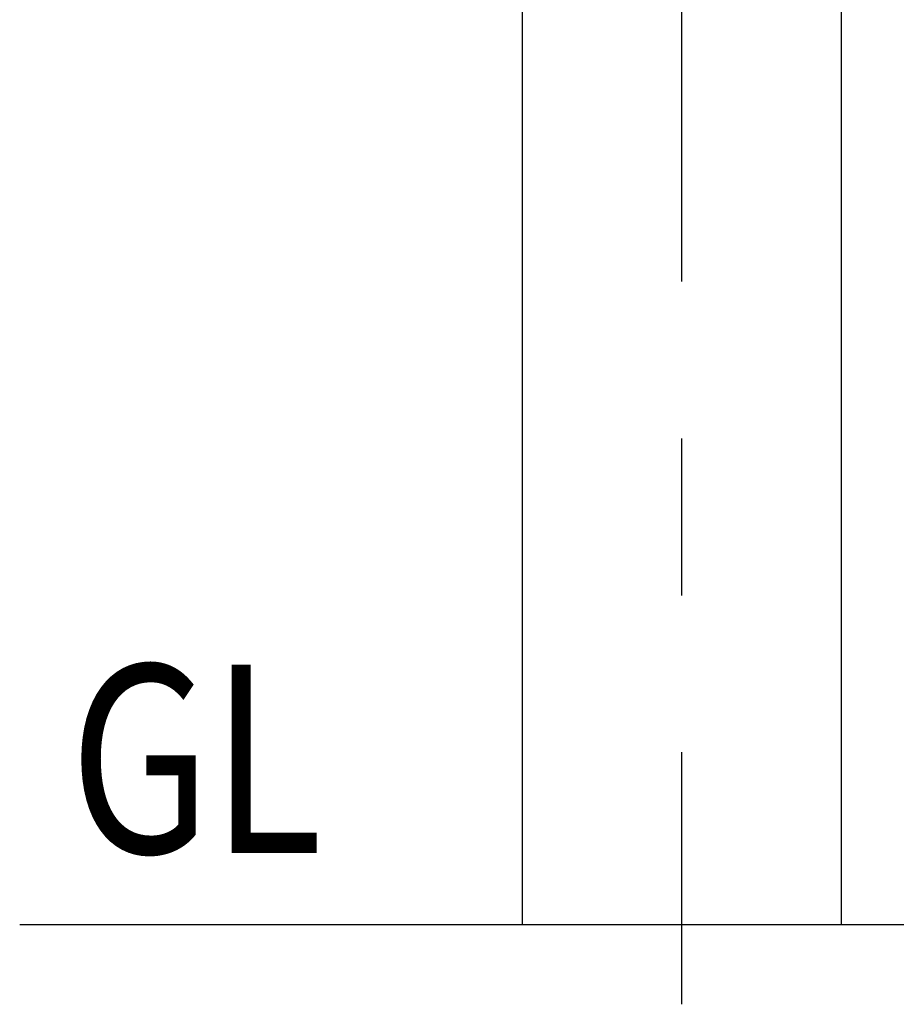
# Model space of a CAD drawing. Extents: x 128 to 9084, y 135 to 6483.
# Drawn here: x 395 to 745, y 1153 to 1546 of the extents above; entities that cross this region are included whole.
import ezdxf

# ---------------------------------------------------------------- set-up
doc = ezdxf.new("R2010")
doc.units = 0
doc.header["$LTSCALE"] = 250
doc.header["$PDMODE"] = 33
doc.header["$PDSIZE"] = 5
doc.linetypes.add('CENTER', pattern=[2, 1.25, -0.25, 0.25, -0.25])
doc.layers.get('DEFPOINTS').update_dxf_attribs({"linetype": 'CONTINUOUS'})
for name, color, linetype in [('CENTER', 3, 'CENTER'), ('KEN', 1, 'CONTINUOUS'), ('MOJI', 6, 'CONTINUOUS'), ('SJC', 1, 'CONTINUOUS'), ('SUNPOU', 4, 'CONTINUOUS')]:
    doc.layers.add(name, color=color, linetype=linetype)
doc.styles.add('EXT08', font='ROMANS', dxfattribs={"width": 0.8, "bigfont": 'EXTFONT'})
doc.dimstyles.get("Standard").update_dxf_attribs({"dimtxt": 0.18, "dimasz": 0.18, "dimexe": 0.18, "dimexo": 0.0625, "dimgap": 0.09, "dimtad": 0, "dimtih": 1, "dimtoh": 1, "dimzin": 0, "dimcen": 0.09, "dimazin": 3, "dimtfac": 1, "dimtofl": 0, "dimtmove": 0, "dimatfit": 3})

# ---------------------------------------------------------------- blocks, each defined once
blk = doc.blocks.new('*D4')
at = {"layer": 'DEFPOINTS', "color": 0}
for p in [(659.09, 3213.61), (1211.2, 3213.61), (922.77, 1185.28)]:
    blk.add_point(p, dxfattribs=at)
at = {"layer": 'SUNPOU', "color": 0}
for p, q in [((684.09, 3213.61), (1236.2, 3213.61)), ((1211.2, 1235.28), (1211.2, 3163.61)), ((947.77, 1185.28), (1236.2, 1185.28))]:
    blk.add_line(p, q, dxfattribs=at)
for points in [[(1202.87, 3163.61), (1219.54, 3163.61), (1211.2, 3213.61)], [(1202.87, 1235.28), (1219.54, 1235.28), (1211.2, 1185.28)]]:
    blk.add_solid(points, dxfattribs=at)
at = {"layer": 'SUNPOU', "color": 0, "style": 'EXT08'}
blk.add_text('1215', height=75, dxfattribs=at).set_placement((993.7, 2066.7))

msp = doc.modelspace()

# ---------------------------------------------------------------- linework, layer by layer
at = {"layer": 'CENTER'}
msp.add_line((659.09, 3253.859), (659.09, 1153.464), dxfattribs=at)
at = {"layer": 'KEN'}
for p, q in [((595.507, 3046.946), (595.507, 1185.279)), ((722.673, 3046.946), (722.673, 1185.279))]:
    msp.add_line(p, q, dxfattribs=at)
at = {"layer": 'SJC'}
msp.add_line((395.414, 1185.279), (922.766, 1185.279), dxfattribs=at)

# ---------------------------------------------------------------- texts
at = {"layer": 'MOJI', "style": 'EXT08', "width": 0.8}
msp.add_text('GL', height=75, dxfattribs=at).set_placement((415.209, 1213.709))

# ---------------------------------------------------------------- dimensions: what is measured, and where the dimension line sits
at = {"layer": 'SUNPOU'}
dim = msp.add_linear_dim(base=(1211.202, 3213.613), p1=(922.766, 1185.279), p2=(659.09, 3213.613), angle=90, text='1215', dimstyle='Standard', override={"dimscale": 25, "dimtxt": 3, "dimasz": 2, "dimexe": 1, "dimexo": 1, "dimgap": 1.2, "dimtad": 1, "dimtih": 0, "dimtoh": 0, "dimdec": 2, "dimlfac": 0.6, "dimzin": 8, "dimtofl": 1, "dimtmove": 2}, dxfattribs=at)
dim.commit()
dim.dimension.update_dxf_attribs({"geometry": '*D4', "text_midpoint": (1143.702, 2199.446)})

doc.saveas('drawing.dxf')
